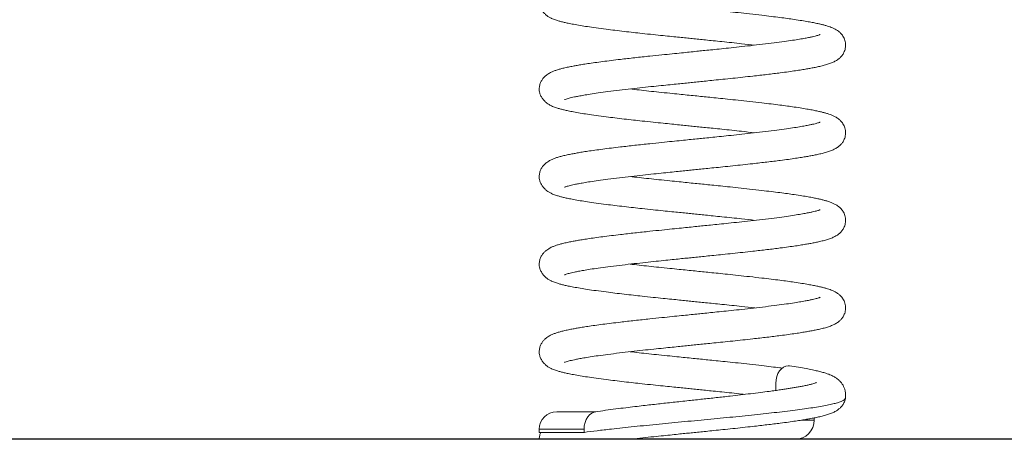
# Model space of a CAD drawing. Units: millimetres. Extents: x -411.34 to -406.05, y 1640.81 to 1648.52.
# Drawn here: x -407.2 to -406.56, y 1645.17 to 1645.44 of the extents above; entities that cross this region are included whole.
import ezdxf

# ---------------------------------------------------------------- set-up
doc = ezdxf.new("R2010")
doc.units = ezdxf.units.MM

# ---------------------------------------------------------------- blocks, each defined once
blk = doc.blocks.new('E019_B-B')
at = {"color": 7, "linetype": 'Continuous', "lineweight": 15}
for p, q in [((-399.80992, 1641.52664), (-399.80992, 1641.522)), ((-399.92744, 1641.50814), (-399.95287, 1641.50814)), ((-399.78487, 1641.50264), (-399.78487, 1641.50412)), ((-399.96437, 1641.49664), (-399.96437, 1641.49464)), ((-399.96437, 1641.49464), (-399.93483, 1641.49464)), ((-399.93508, 1641.49464), (-399.93508, 1641.49664))]:
    blk.add_line(p, q, dxfattribs=at)
at = {"color": 8, "linetype": 'Continuous', "lineweight": 15}
blk.add_line((-399.96437, 1641.49664), (-399.93508, 1641.49664), dxfattribs=at)
at = {"color": 7, "linetype": 'Continuous', "lineweight": 15, "flags": 128}
for points in [[(-399.80095, 1641.53802), (-399.80179, 1641.53814), (-399.80338, 1641.53792), (-399.8049, 1641.53726), (-399.80631, 1641.5362), (-399.80754, 1641.53477), (-399.80856, 1641.53303), (-399.80931, 1641.53104), (-399.80977, 1641.52888), (-399.80992, 1641.52664)], [(-399.93508, 1641.49664), (-399.93493, 1641.49888), (-399.93446, 1641.50104), (-399.93371, 1641.50303), (-399.9327, 1641.50477), (-399.93147, 1641.5062), (-399.93006, 1641.50726), (-399.92854, 1641.50792), (-399.92778, 1641.50802)]]:
    blk.add_lwpolyline(points, dxfattribs=at)
at = {"color": 7, "linetype": 'Continuous', "lineweight": 15}
for centre, radius, start, end in [((-399.95287, 1641.49664), 0.0115, 90, 180), ((-399.79737, 1641.50264), 0.0125, 269.99948, 359.989)]:
    blk.add_arc(centre, radius, start, end, dxfattribs=at)
for points, knots in [([(-399.96437, 1641.77585), (-399.96433, 1641.77518), (-399.96425, 1641.7739), (-399.96355, 1641.77183), (-399.96248, 1641.76987), (-399.96112, 1641.76814), (-399.95945, 1641.76659), (-399.95773, 1641.76546), (-399.95616, 1641.7647), (-399.95504, 1641.76423), (-399.95379, 1641.76377), (-399.95224, 1641.76326), (-399.95035, 1641.76271), (-399.948, 1641.76213), (-399.94528, 1641.76154), (-399.94186, 1641.76086), (-399.93769, 1641.76012), (-399.93278, 1641.75934), (-399.92718, 1641.75852), (-399.92114, 1641.75773), (-399.91493, 1641.75697), (-399.90898, 1641.75627), (-399.90303, 1641.75559), (-399.89675, 1641.7549), (-399.89031, 1641.75421), (-399.88383, 1641.75355), (-399.87806, 1641.75296), (-399.873, 1641.75245), (-399.86856, 1641.75199), (-399.86438, 1641.75157), (-399.86017, 1641.75114), (-399.85559, 1641.75067), (-399.85052, 1641.75015), (-399.8448, 1641.74957), (-399.8386, 1641.74893), (-399.83138, 1641.74816), (-399.8265, 1641.7476), (-399.82368, 1641.74728)], [0, 0, 0, 0, 0.026034, 0.049206, 0.069449, 0.086755, 0.101295, 0.114172, 0.132077, 0.149688, 0.167087, 0.184222, 0.211105, 0.237349, 0.264898, 0.298331, 0.337825, 0.375292, 0.416756, 0.461996, 0.498582, 0.535718, 0.570526, 0.602892, 0.642147, 0.676914, 0.707491, 0.734079, 0.756841, 0.777315, 0.799775, 0.822903, 0.849585, 0.880074, 0.914408, 0.950459, 1, 1, 1, 1]), ([(-399.94786, 1641.71175), (-399.94788, 1641.71174), (-399.94793, 1641.71172), (-399.94764, 1641.71184), (-399.94718, 1641.71201), (-399.94626, 1641.71232), (-399.94484, 1641.71271), (-399.94328, 1641.71309), (-399.94127, 1641.71353), (-399.93865, 1641.71405), (-399.93526, 1641.71467), (-399.93098, 1641.71537), (-399.92573, 1641.71615), (-399.9194, 1641.71699), (-399.91217, 1641.71788), (-399.90449, 1641.71879), (-399.89696, 1641.71963), (-399.88993, 1641.72038), (-399.88351, 1641.72104), (-399.87777, 1641.72163), (-399.87273, 1641.72214), (-399.8683, 1641.72259), (-399.86411, 1641.72302), (-399.85988, 1641.72345), (-399.85524, 1641.72393), (-399.85009, 1641.72445), (-399.84427, 1641.72504), (-399.83795, 1641.72569), (-399.83142, 1641.72639), (-399.82388, 1641.72722), (-399.81559, 1641.72818), (-399.80788, 1641.72912), (-399.80178, 1641.72993), (-399.79717, 1641.73059), (-399.79323, 1641.7312), (-399.78989, 1641.73175), (-399.78693, 1641.73229), (-399.78406, 1641.73284), (-399.78111, 1641.73347), (-399.77818, 1641.73419), (-399.7755, 1641.73499), (-399.77302, 1641.73591), (-399.7708, 1641.73699), (-399.76894, 1641.73822), (-399.76734, 1641.73969), (-399.766, 1641.7414), (-399.76504, 1641.74334), (-399.76452, 1641.74526), (-399.76426, 1641.74758), (-399.76467, 1641.75045), (-399.766, 1641.75322), (-399.76761, 1641.75516), (-399.76929, 1641.7566), (-399.77104, 1641.7577), (-399.77288, 1641.75858), (-399.7745, 1641.75921), (-399.77625, 1641.7598), (-399.77814, 1641.76035), (-399.78021, 1641.76088), (-399.78261, 1641.76142), (-399.78543, 1641.76199), (-399.78886, 1641.76263), (-399.79298, 1641.76333), (-399.79753, 1641.76403), (-399.80237, 1641.76471), (-399.80738, 1641.76537), (-399.81296, 1641.76606), (-399.8195, 1641.76684), (-399.8267, 1641.76766), (-399.8342, 1641.76848), (-399.8411, 1641.7692), (-399.84731, 1641.76983), (-399.85281, 1641.77039), (-399.85784, 1641.7709), (-399.86273, 1641.7714), (-399.86779, 1641.77191), (-399.8733, 1641.77248), (-399.87951, 1641.77311), (-399.88612, 1641.77378), (-399.89282, 1641.77449), (-399.89913, 1641.77517), (-399.90314, 1641.77563), (-399.90508, 1641.77585)], [0, 0, 0, 0, 0.001415, 0.005717, 0.010065, 0.023408, 0.032541, 0.041848, 0.052171, 0.064185, 0.077895, 0.093282, 0.110301, 0.128869, 0.149084, 0.168889, 0.186974, 0.203256, 0.2177, 0.230421, 0.24148, 0.250908, 0.259485, 0.26888, 0.278615, 0.289894, 0.302783, 0.317301, 0.332465, 0.347754, 0.370816, 0.393904, 0.409093, 0.423172, 0.436024, 0.447616, 0.457991, 0.468981, 0.481431, 0.495429, 0.510284, 0.5242, 0.537153, 0.549113, 0.557259, 0.564801, 0.572779, 0.57738, 0.582379, 0.592672, 0.602493, 0.611307, 0.619357, 0.63048, 0.640711, 0.650354, 0.660057, 0.669891, 0.679855, 0.690207, 0.702529, 0.715358, 0.729938, 0.746228, 0.759529, 0.773711, 0.788829, 0.80442, 0.823756, 0.841269, 0.856911, 0.870703, 0.882788, 0.893243, 0.903768, 0.914795, 0.926338, 0.939921, 0.955789, 0.970608, 0.985708, 1, 1, 1, 1]), ([(-399.78091, 1641.75422), (-399.7809, 1641.75423), (-399.78088, 1641.75424), (-399.78137, 1641.75404), (-399.78206, 1641.75381), (-399.78304, 1641.75351), (-399.78431, 1641.75318), (-399.78595, 1641.75279), (-399.7881, 1641.75233), (-399.7909, 1641.75178), (-399.79451, 1641.75115), (-399.79902, 1641.75043), (-399.80453, 1641.74963), (-399.81111, 1641.74878), (-399.81849, 1641.74788), (-399.82618, 1641.74699), (-399.83358, 1641.74617), (-399.84046, 1641.74543), (-399.8467, 1641.7448), (-399.85226, 1641.74423), (-399.85712, 1641.74373), (-399.86174, 1641.74326), (-399.86648, 1641.74278), (-399.87182, 1641.74224), (-399.87784, 1641.74162), (-399.88475, 1641.74092), (-399.89298, 1641.74007), (-399.90206, 1641.73909), (-399.91041, 1641.73813), (-399.91733, 1641.7373), (-399.92292, 1641.7366), (-399.928, 1641.73592), (-399.93246, 1641.73527), (-399.93626, 1641.73467), (-399.93949, 1641.73412), (-399.94244, 1641.73359), (-399.94541, 1641.733), (-399.94822, 1641.73238), (-399.95081, 1641.73172), (-399.95294, 1641.73109), (-399.95497, 1641.73037), (-399.95668, 1641.72962), (-399.95819, 1641.72879), (-399.95963, 1641.72781), (-399.96098, 1641.72662), (-399.96227, 1641.72513), (-399.96335, 1641.72336), (-399.96419, 1641.72118), (-399.96431, 1641.71956), (-399.96437, 1641.71871)], [0, 0, 0, 0, 0.008647, 0.02155, 0.035102, 0.049443, 0.064555, 0.080533, 0.098901, 0.120152, 0.144283, 0.171255, 0.200972, 0.233316, 0.268157, 0.301208, 0.331289, 0.35828, 0.382161, 0.403156, 0.421346, 0.436752, 0.454972, 0.474307, 0.496484, 0.522625, 0.552594, 0.591528, 0.630816, 0.657083, 0.68334, 0.708919, 0.73249, 0.753958, 0.773273, 0.79088, 0.810784, 0.833888, 0.853477, 0.8742, 0.892805, 0.909097, 0.918783, 0.92892, 0.94195, 0.95376, 0.967379, 0.982818, 1, 1, 1, 1]), ([(-399.96437, 1641.71871), (-399.96433, 1641.71803), (-399.96425, 1641.71676), (-399.96355, 1641.71469), (-399.96248, 1641.71273), (-399.96112, 1641.71099), (-399.95945, 1641.70945), (-399.95773, 1641.70832), (-399.95616, 1641.70755), (-399.95504, 1641.70709), (-399.95379, 1641.70662), (-399.95224, 1641.70612), (-399.95035, 1641.70557), (-399.948, 1641.70499), (-399.94528, 1641.70439), (-399.94186, 1641.70372), (-399.93769, 1641.70298), (-399.93278, 1641.70219), (-399.92718, 1641.70138), (-399.92114, 1641.70059), (-399.91493, 1641.69983), (-399.90898, 1641.69912), (-399.90303, 1641.69845), (-399.89675, 1641.69775), (-399.89031, 1641.69707), (-399.88383, 1641.6964), (-399.87806, 1641.69582), (-399.873, 1641.6953), (-399.86856, 1641.69485), (-399.86438, 1641.69442), (-399.86017, 1641.694), (-399.85559, 1641.69353), (-399.85052, 1641.69301), (-399.8448, 1641.69243), (-399.8386, 1641.69179), (-399.83138, 1641.69101), (-399.8265, 1641.69046), (-399.82368, 1641.69014)], [0, 0, 0, 0, 0.026034, 0.049206, 0.069449, 0.086755, 0.101295, 0.114172, 0.132077, 0.149688, 0.167087, 0.184222, 0.211105, 0.237349, 0.264898, 0.298331, 0.337825, 0.375292, 0.416756, 0.461996, 0.498582, 0.535718, 0.570526, 0.602892, 0.642147, 0.676914, 0.707491, 0.734079, 0.756841, 0.777315, 0.799775, 0.822903, 0.849585, 0.880074, 0.914408, 0.950459, 1, 1, 1, 1]), ([(-399.94786, 1641.65461), (-399.94788, 1641.6546), (-399.94793, 1641.65457), (-399.94764, 1641.6547), (-399.94718, 1641.65487), (-399.94626, 1641.65518), (-399.94484, 1641.65557), (-399.94328, 1641.65595), (-399.94127, 1641.65639), (-399.93865, 1641.65691), (-399.93526, 1641.65753), (-399.93098, 1641.65823), (-399.92573, 1641.65901), (-399.9194, 1641.65985), (-399.91217, 1641.66074), (-399.90449, 1641.66164), (-399.89696, 1641.66249), (-399.88993, 1641.66324), (-399.88351, 1641.6639), (-399.87777, 1641.66449), (-399.87273, 1641.665), (-399.8683, 1641.66545), (-399.86411, 1641.66588), (-399.85988, 1641.66631), (-399.85524, 1641.66678), (-399.85009, 1641.66731), (-399.84427, 1641.6679), (-399.83795, 1641.66855), (-399.83142, 1641.66924), (-399.82388, 1641.67008), (-399.81559, 1641.67104), (-399.80788, 1641.67198), (-399.80178, 1641.67278), (-399.79717, 1641.67345), (-399.79323, 1641.67405), (-399.78989, 1641.67461), (-399.78693, 1641.67514), (-399.78406, 1641.6757), (-399.78111, 1641.67633), (-399.77818, 1641.67705), (-399.7755, 1641.67784), (-399.77302, 1641.67876), (-399.7708, 1641.67984), (-399.76894, 1641.68108), (-399.76734, 1641.68255), (-399.766, 1641.68426), (-399.76504, 1641.6862), (-399.76452, 1641.68811), (-399.76426, 1641.69044), (-399.76467, 1641.6933), (-399.766, 1641.69608), (-399.76761, 1641.69802), (-399.76929, 1641.69946), (-399.77104, 1641.70056), (-399.77288, 1641.70143), (-399.7745, 1641.70207), (-399.77625, 1641.70266), (-399.77814, 1641.7032), (-399.78021, 1641.70373), (-399.78261, 1641.70427), (-399.78543, 1641.70485), (-399.78886, 1641.70549), (-399.79298, 1641.70619), (-399.79753, 1641.70689), (-399.80237, 1641.70757), (-399.80738, 1641.70823), (-399.81296, 1641.70892), (-399.8195, 1641.70969), (-399.8267, 1641.71051), (-399.8342, 1641.71133), (-399.8411, 1641.71206), (-399.84731, 1641.71269), (-399.85281, 1641.71325), (-399.85784, 1641.71376), (-399.86273, 1641.71426), (-399.86779, 1641.71477), (-399.8733, 1641.71533), (-399.87951, 1641.71597), (-399.88612, 1641.71664), (-399.89282, 1641.71734), (-399.89913, 1641.71803), (-399.90314, 1641.71849), (-399.90508, 1641.71871)], [0, 0, 0, 0, 0.001415, 0.005717, 0.010065, 0.023408, 0.032541, 0.041848, 0.052171, 0.064185, 0.077895, 0.093282, 0.110301, 0.128869, 0.149084, 0.168889, 0.186974, 0.203256, 0.2177, 0.230421, 0.24148, 0.250908, 0.259485, 0.26888, 0.278615, 0.289894, 0.302783, 0.317301, 0.332465, 0.347754, 0.370816, 0.393904, 0.409093, 0.423172, 0.436024, 0.447616, 0.457991, 0.468981, 0.481431, 0.495429, 0.510284, 0.5242, 0.537153, 0.549113, 0.557259, 0.564801, 0.572779, 0.57738, 0.582379, 0.592672, 0.602493, 0.611307, 0.619357, 0.63048, 0.640711, 0.650354, 0.660057, 0.669891, 0.679855, 0.690207, 0.702529, 0.715358, 0.729938, 0.746228, 0.759529, 0.773711, 0.788829, 0.80442, 0.823756, 0.841269, 0.856911, 0.870703, 0.882788, 0.893243, 0.903768, 0.914795, 0.926338, 0.939921, 0.955789, 0.970608, 0.985708, 1, 1, 1, 1]), ([(-399.78091, 1641.69708), (-399.7809, 1641.69709), (-399.78088, 1641.6971), (-399.78137, 1641.6969), (-399.78206, 1641.69667), (-399.78304, 1641.69637), (-399.78431, 1641.69603), (-399.78595, 1641.69565), (-399.7881, 1641.69519), (-399.7909, 1641.69464), (-399.79451, 1641.694), (-399.79902, 1641.69328), (-399.80453, 1641.69249), (-399.81111, 1641.69163), (-399.81849, 1641.69073), (-399.82618, 1641.68984), (-399.83358, 1641.68902), (-399.84046, 1641.68829), (-399.8467, 1641.68765), (-399.85226, 1641.68709), (-399.85712, 1641.68659), (-399.86174, 1641.68612), (-399.86648, 1641.68564), (-399.87182, 1641.68509), (-399.87784, 1641.68448), (-399.88475, 1641.68378), (-399.89298, 1641.68293), (-399.90206, 1641.68194), (-399.91041, 1641.68099), (-399.91733, 1641.68016), (-399.92292, 1641.67946), (-399.928, 1641.67878), (-399.93246, 1641.67813), (-399.93626, 1641.67753), (-399.93949, 1641.67698), (-399.94244, 1641.67644), (-399.94541, 1641.67586), (-399.94822, 1641.67524), (-399.95081, 1641.67458), (-399.95294, 1641.67395), (-399.95497, 1641.67323), (-399.95668, 1641.67248), (-399.95819, 1641.67164), (-399.95963, 1641.67066), (-399.96098, 1641.66948), (-399.96227, 1641.66798), (-399.96335, 1641.66622), (-399.96419, 1641.66404), (-399.96431, 1641.66242), (-399.96437, 1641.66157)], [0, 0, 0, 0, 0.008647, 0.02155, 0.035102, 0.049443, 0.064555, 0.080533, 0.098901, 0.120152, 0.144283, 0.171255, 0.200972, 0.233316, 0.268157, 0.301208, 0.331289, 0.35828, 0.382161, 0.403156, 0.421346, 0.436752, 0.454972, 0.474307, 0.496484, 0.522625, 0.552594, 0.591528, 0.630816, 0.657083, 0.68334, 0.708919, 0.73249, 0.753958, 0.773273, 0.79088, 0.810784, 0.833888, 0.853477, 0.8742, 0.892805, 0.909097, 0.918783, 0.92892, 0.94195, 0.95376, 0.967379, 0.982818, 1, 1, 1, 1]), ([(-399.96437, 1641.66157), (-399.96433, 1641.66089), (-399.96425, 1641.65961), (-399.96355, 1641.65754), (-399.96248, 1641.65559), (-399.96112, 1641.65385), (-399.95945, 1641.6523), (-399.95773, 1641.65117), (-399.95616, 1641.65041), (-399.95504, 1641.64995), (-399.95379, 1641.64948), (-399.95224, 1641.64897), (-399.95035, 1641.64843), (-399.948, 1641.64784), (-399.94528, 1641.64725), (-399.94186, 1641.64657), (-399.93769, 1641.64584), (-399.93278, 1641.64505), (-399.92718, 1641.64424), (-399.92114, 1641.64345), (-399.91493, 1641.64269), (-399.90898, 1641.64198), (-399.90303, 1641.6413), (-399.89675, 1641.64061), (-399.89031, 1641.63992), (-399.88383, 1641.63926), (-399.87806, 1641.63867), (-399.873, 1641.63816), (-399.86856, 1641.63771), (-399.86438, 1641.63728), (-399.86017, 1641.63685), (-399.85559, 1641.63639), (-399.85052, 1641.63587), (-399.8448, 1641.63529), (-399.8386, 1641.63465), (-399.83138, 1641.63387), (-399.8265, 1641.63332), (-399.82368, 1641.633)], [0, 0, 0, 0, 0.026034, 0.049206, 0.069449, 0.086755, 0.101295, 0.114172, 0.132077, 0.149688, 0.167087, 0.184222, 0.211105, 0.237349, 0.264898, 0.298331, 0.337825, 0.375292, 0.416756, 0.461996, 0.498582, 0.535718, 0.570526, 0.602892, 0.642147, 0.676914, 0.707491, 0.734079, 0.756841, 0.777315, 0.799775, 0.822903, 0.849585, 0.880074, 0.914408, 0.950459, 1, 1, 1, 1]), ([(-399.94786, 1641.59746), (-399.94788, 1641.59746), (-399.94793, 1641.59743), (-399.94764, 1641.59756), (-399.94718, 1641.59773), (-399.94626, 1641.59803), (-399.94484, 1641.59842), (-399.94328, 1641.5988), (-399.94127, 1641.59924), (-399.93865, 1641.59977), (-399.93526, 1641.60038), (-399.93098, 1641.60108), (-399.92573, 1641.60186), (-399.9194, 1641.60271), (-399.91217, 1641.6036), (-399.90449, 1641.6045), (-399.89696, 1641.60534), (-399.88993, 1641.6061), (-399.88351, 1641.60676), (-399.87777, 1641.60734), (-399.87273, 1641.60786), (-399.8683, 1641.60831), (-399.86411, 1641.60874), (-399.85988, 1641.60917), (-399.85524, 1641.60964), (-399.85009, 1641.61016), (-399.84427, 1641.61075), (-399.83795, 1641.6114), (-399.83142, 1641.6121), (-399.82388, 1641.61293), (-399.81559, 1641.6139), (-399.80788, 1641.61484), (-399.80178, 1641.61564), (-399.79717, 1641.6163), (-399.79323, 1641.61691), (-399.78989, 1641.61747), (-399.78693, 1641.618), (-399.78406, 1641.61856), (-399.78111, 1641.61919), (-399.77818, 1641.61991), (-399.7755, 1641.6207), (-399.77302, 1641.62162), (-399.7708, 1641.6227), (-399.76894, 1641.62393), (-399.76734, 1641.6254), (-399.766, 1641.62711), (-399.76504, 1641.62906), (-399.76452, 1641.63097), (-399.76426, 1641.6333), (-399.76467, 1641.63616), (-399.766, 1641.63894), (-399.76761, 1641.64088), (-399.76929, 1641.64231), (-399.77104, 1641.64341), (-399.77288, 1641.64429), (-399.7745, 1641.64493), (-399.77625, 1641.64551), (-399.77814, 1641.64606), (-399.78021, 1641.64659), (-399.78261, 1641.64713), (-399.78543, 1641.64771), (-399.78886, 1641.64835), (-399.79298, 1641.64904), (-399.79753, 1641.64974), (-399.80237, 1641.65043), (-399.80738, 1641.65109), (-399.81296, 1641.65177), (-399.8195, 1641.65255), (-399.8267, 1641.65337), (-399.8342, 1641.65419), (-399.8411, 1641.65491), (-399.84731, 1641.65554), (-399.85281, 1641.6561), (-399.85784, 1641.65662), (-399.86273, 1641.65711), (-399.86779, 1641.65763), (-399.8733, 1641.65819), (-399.87951, 1641.65883), (-399.88612, 1641.6595), (-399.89282, 1641.6602), (-399.89913, 1641.66089), (-399.90314, 1641.66134), (-399.90508, 1641.66157)], [0, 0, 0, 0, 0.001415, 0.005717, 0.010065, 0.023408, 0.032541, 0.041848, 0.052171, 0.064185, 0.077895, 0.093282, 0.110301, 0.128869, 0.149084, 0.168889, 0.186974, 0.203256, 0.2177, 0.230421, 0.24148, 0.250908, 0.259485, 0.26888, 0.278615, 0.289894, 0.302783, 0.317301, 0.332465, 0.347754, 0.370816, 0.393904, 0.409093, 0.423172, 0.436024, 0.447616, 0.457991, 0.468981, 0.481431, 0.495429, 0.510284, 0.5242, 0.537153, 0.549113, 0.557259, 0.564801, 0.572779, 0.57738, 0.582379, 0.592672, 0.602493, 0.611307, 0.619357, 0.63048, 0.640711, 0.650354, 0.660057, 0.669891, 0.679855, 0.690207, 0.702529, 0.715358, 0.729938, 0.746228, 0.759529, 0.773711, 0.788829, 0.80442, 0.823756, 0.841269, 0.856911, 0.870703, 0.882788, 0.893243, 0.903768, 0.914795, 0.926338, 0.939921, 0.955789, 0.970608, 0.985708, 1, 1, 1, 1]), ([(-399.78091, 1641.63994), (-399.7809, 1641.63994), (-399.78088, 1641.63996), (-399.78137, 1641.63976), (-399.78206, 1641.63952), (-399.78304, 1641.63923), (-399.78431, 1641.63889), (-399.78595, 1641.63851), (-399.7881, 1641.63805), (-399.7909, 1641.6375), (-399.79451, 1641.63686), (-399.79902, 1641.63614), (-399.80453, 1641.63534), (-399.81111, 1641.63449), (-399.81849, 1641.63359), (-399.82618, 1641.6327), (-399.83358, 1641.63188), (-399.84046, 1641.63115), (-399.8467, 1641.63051), (-399.85226, 1641.62994), (-399.85712, 1641.62945), (-399.86174, 1641.62898), (-399.86648, 1641.62849), (-399.87182, 1641.62795), (-399.87784, 1641.62734), (-399.88475, 1641.62664), (-399.89298, 1641.62579), (-399.90206, 1641.6248), (-399.91041, 1641.62385), (-399.91733, 1641.62301), (-399.92292, 1641.62232), (-399.928, 1641.62163), (-399.93246, 1641.62098), (-399.93626, 1641.62039), (-399.93949, 1641.61984), (-399.94244, 1641.6193), (-399.94541, 1641.61871), (-399.94822, 1641.61809), (-399.95081, 1641.61744), (-399.95294, 1641.61681), (-399.95497, 1641.61608), (-399.95668, 1641.61534), (-399.95819, 1641.6145), (-399.95963, 1641.61352), (-399.96098, 1641.61233), (-399.96227, 1641.61084), (-399.96335, 1641.60908), (-399.96419, 1641.6069), (-399.96431, 1641.60528), (-399.96437, 1641.60442)], [0, 0, 0, 0, 0.008647, 0.02155, 0.035102, 0.049443, 0.064555, 0.080533, 0.098901, 0.120152, 0.144283, 0.171255, 0.200972, 0.233316, 0.268157, 0.301208, 0.331289, 0.35828, 0.382161, 0.403156, 0.421346, 0.436752, 0.454972, 0.474307, 0.496484, 0.522625, 0.552594, 0.591528, 0.630816, 0.657083, 0.68334, 0.708919, 0.73249, 0.753958, 0.773273, 0.79088, 0.810784, 0.833888, 0.853477, 0.8742, 0.892805, 0.909097, 0.918783, 0.92892, 0.94195, 0.95376, 0.967379, 0.982818, 1, 1, 1, 1]), ([(-399.96437, 1641.60442), (-399.96433, 1641.60375), (-399.96425, 1641.60247), (-399.96355, 1641.6004), (-399.96248, 1641.59845), (-399.96112, 1641.59671), (-399.95945, 1641.59516), (-399.95773, 1641.59403), (-399.95616, 1641.59327), (-399.95504, 1641.5928), (-399.95379, 1641.59234), (-399.95224, 1641.59183), (-399.95035, 1641.59128), (-399.948, 1641.5907), (-399.94528, 1641.59011), (-399.94186, 1641.58943), (-399.93769, 1641.58869), (-399.93278, 1641.58791), (-399.92718, 1641.58709), (-399.92114, 1641.5863), (-399.91493, 1641.58554), (-399.90898, 1641.58484), (-399.90303, 1641.58416), (-399.89675, 1641.58347), (-399.89031, 1641.58278), (-399.88383, 1641.58212), (-399.87806, 1641.58153), (-399.873, 1641.58102), (-399.86856, 1641.58056), (-399.86438, 1641.58014), (-399.86017, 1641.57971), (-399.85559, 1641.57924), (-399.85052, 1641.57872), (-399.8448, 1641.57814), (-399.8386, 1641.5775), (-399.83138, 1641.57673), (-399.8265, 1641.57617), (-399.82368, 1641.57585)], [0, 0, 0, 0, 0.0260337, 0.0492056, 0.0694489, 0.0867553, 0.1012947, 0.1141721, 0.1320771, 0.1496875, 0.1670866, 0.1842224, 0.2111052, 0.237349, 0.2648978, 0.2983314, 0.3378252, 0.3752923, 0.4167562, 0.4619957, 0.4985816, 0.5357179, 0.5705262, 0.6028919, 0.6421473, 0.676914, 0.7074913, 0.7340789, 0.7568412, 0.7773147, 0.799775, 0.8229027, 0.849585, 0.8800739, 0.9144084, 0.950459, 1, 1, 1, 1]), ([(-399.94786, 1641.54032), (-399.94788, 1641.54032), (-399.94793, 1641.54029), (-399.94764, 1641.54041), (-399.94718, 1641.54058), (-399.94626, 1641.54089), (-399.94484, 1641.54128), (-399.94328, 1641.54166), (-399.94127, 1641.5421), (-399.93865, 1641.54262), (-399.93526, 1641.54324), (-399.93098, 1641.54394), (-399.92573, 1641.54472), (-399.9194, 1641.54556), (-399.91217, 1641.54646), (-399.90449, 1641.54736), (-399.89696, 1641.5482), (-399.88993, 1641.54895), (-399.88351, 1641.54962), (-399.87777, 1641.5502), (-399.87273, 1641.55071), (-399.8683, 1641.55117), (-399.86411, 1641.55159), (-399.85988, 1641.55202), (-399.85524, 1641.5525), (-399.85009, 1641.55302), (-399.84427, 1641.55361), (-399.83795, 1641.55426), (-399.83142, 1641.55496), (-399.82388, 1641.55579), (-399.81559, 1641.55675), (-399.80788, 1641.55769), (-399.80178, 1641.5585), (-399.79717, 1641.55916), (-399.79323, 1641.55977), (-399.78989, 1641.56033), (-399.78693, 1641.56086), (-399.78406, 1641.56141), (-399.78111, 1641.56204), (-399.77818, 1641.56276), (-399.7755, 1641.56356), (-399.77302, 1641.56448), (-399.7708, 1641.56556), (-399.76894, 1641.56679), (-399.76734, 1641.56826), (-399.766, 1641.56997), (-399.76504, 1641.57191), (-399.76452, 1641.57383), (-399.76426, 1641.57615), (-399.76467, 1641.57902), (-399.766, 1641.58179), (-399.76761, 1641.58374), (-399.76929, 1641.58517), (-399.77104, 1641.58627), (-399.77288, 1641.58715), (-399.7745, 1641.58778), (-399.77625, 1641.58837), (-399.77814, 1641.58892), (-399.78021, 1641.58945), (-399.78261, 1641.58999), (-399.78543, 1641.59056), (-399.78886, 1641.5912), (-399.79298, 1641.5919), (-399.79753, 1641.5926), (-399.80237, 1641.59329), (-399.80738, 1641.59394), (-399.81296, 1641.59463), (-399.8195, 1641.59541), (-399.8267, 1641.59623), (-399.8342, 1641.59705), (-399.8411, 1641.59777), (-399.84731, 1641.5984), (-399.85281, 1641.59896), (-399.85784, 1641.59947), (-399.86273, 1641.59997), (-399.86779, 1641.60049), (-399.8733, 1641.60105), (-399.87951, 1641.60168), (-399.88612, 1641.60235), (-399.89282, 1641.60306), (-399.89913, 1641.60374), (-399.90314, 1641.6042), (-399.90508, 1641.60442)], [0, 0, 0, 0, 0.001415, 0.005717, 0.010065, 0.023408, 0.032541, 0.041848, 0.052171, 0.064185, 0.077895, 0.093282, 0.110301, 0.128869, 0.149084, 0.168889, 0.186974, 0.203256, 0.2177, 0.230421, 0.24148, 0.250908, 0.259485, 0.26888, 0.278615, 0.289894, 0.302783, 0.317301, 0.332465, 0.347754, 0.370816, 0.393904, 0.409093, 0.423172, 0.436024, 0.447616, 0.457991, 0.468981, 0.481431, 0.495429, 0.510284, 0.5242, 0.537153, 0.549113, 0.557259, 0.564801, 0.572779, 0.57738, 0.582379, 0.592672, 0.602493, 0.611307, 0.619357, 0.63048, 0.640711, 0.650354, 0.660057, 0.669891, 0.679855, 0.690207, 0.702529, 0.715358, 0.729938, 0.746228, 0.759529, 0.773711, 0.788829, 0.80442, 0.823756, 0.841269, 0.856911, 0.870703, 0.882788, 0.893243, 0.903768, 0.914795, 0.926338, 0.939921, 0.955789, 0.970608, 0.985708, 1, 1, 1, 1]), ([(-399.78091, 1641.5828), (-399.7809, 1641.5828), (-399.78088, 1641.58281), (-399.78137, 1641.58261), (-399.78206, 1641.58238), (-399.78304, 1641.58209), (-399.78431, 1641.58175), (-399.78595, 1641.58136), (-399.7881, 1641.5809), (-399.7909, 1641.58036), (-399.79451, 1641.57972), (-399.79902, 1641.579), (-399.80453, 1641.5782), (-399.81111, 1641.57735), (-399.81849, 1641.57645), (-399.82618, 1641.57556), (-399.83358, 1641.57474), (-399.84046, 1641.57401), (-399.8467, 1641.57337), (-399.85226, 1641.5728), (-399.85712, 1641.57231), (-399.86174, 1641.57183), (-399.86648, 1641.57135), (-399.87182, 1641.57081), (-399.87784, 1641.57019), (-399.88475, 1641.5695), (-399.89298, 1641.56864), (-399.90206, 1641.56766), (-399.91041, 1641.5667), (-399.91733, 1641.56587), (-399.92292, 1641.56517), (-399.928, 1641.56449), (-399.93246, 1641.56384), (-399.93626, 1641.56324), (-399.93949, 1641.5627), (-399.94244, 1641.56216), (-399.94541, 1641.56157), (-399.94822, 1641.56095), (-399.95081, 1641.56029), (-399.95294, 1641.55966), (-399.95497, 1641.55894), (-399.95668, 1641.55819), (-399.95819, 1641.55736), (-399.95963, 1641.55638), (-399.96098, 1641.55519), (-399.96227, 1641.5537), (-399.96335, 1641.55193), (-399.96419, 1641.54976), (-399.96431, 1641.54813), (-399.96437, 1641.54728)], [0, 0, 0, 0, 0.008647, 0.02155, 0.035102, 0.049443, 0.064555, 0.080533, 0.098901, 0.120152, 0.144283, 0.171255, 0.200972, 0.233316, 0.268157, 0.301208, 0.331289, 0.35828, 0.382161, 0.403156, 0.421346, 0.436752, 0.454972, 0.474307, 0.496484, 0.522625, 0.552594, 0.591528, 0.630816, 0.657083, 0.68334, 0.708919, 0.73249, 0.753958, 0.773273, 0.79088, 0.810784, 0.833888, 0.853477, 0.8742, 0.892805, 0.909097, 0.918783, 0.92892, 0.94195, 0.95376, 0.967379, 0.982818, 1, 1, 1, 1]), ([(-399.96437, 1641.54728), (-399.96433, 1641.54661), (-399.96425, 1641.54533), (-399.96355, 1641.54326), (-399.96248, 1641.5413), (-399.96112, 1641.53957), (-399.95945, 1641.53802), (-399.95773, 1641.53689), (-399.95616, 1641.53612), (-399.95504, 1641.53566), (-399.95379, 1641.53519), (-399.95224, 1641.53469), (-399.95035, 1641.53414), (-399.948, 1641.53356), (-399.94528, 1641.53296), (-399.94186, 1641.53229), (-399.93769, 1641.53155), (-399.93278, 1641.53077), (-399.92718, 1641.52995), (-399.92114, 1641.52916), (-399.91493, 1641.5284), (-399.90898, 1641.5277), (-399.90303, 1641.52702), (-399.89675, 1641.52633), (-399.89031, 1641.52564), (-399.88383, 1641.52497), (-399.87806, 1641.52439), (-399.873, 1641.52387), (-399.86856, 1641.52342), (-399.86438, 1641.523), (-399.86017, 1641.52257), (-399.85559, 1641.5221), (-399.85052, 1641.52158), (-399.8448, 1641.521), (-399.83861, 1641.52036), (-399.83362, 1641.51983), (-399.83087, 1641.51952), (-399.8302, 1641.51944)], [0, 0, 0, 0, 0.027054, 0.051134, 0.07217, 0.090155, 0.105264, 0.118646, 0.137252, 0.155553, 0.173634, 0.191441, 0.219377, 0.246649, 0.275278, 0.310021, 0.351062, 0.389998, 0.433086, 0.480098, 0.518118, 0.556709, 0.592882, 0.626515, 0.667309, 0.703438, 0.735213, 0.762843, 0.786497, 0.807773, 0.831113, 0.855147, 0.882875, 0.914558, 0.950238, 0.987702, 1, 1, 1, 1]), ([(-399.8058, 1641.53659), (-399.8063, 1641.53665), (-399.80857, 1641.53695), (-399.81298, 1641.53749), (-399.8195, 1641.53827), (-399.8267, 1641.53909), (-399.8342, 1641.5399), (-399.8411, 1641.54063), (-399.84731, 1641.54126), (-399.85281, 1641.54182), (-399.85784, 1641.54233), (-399.86273, 1641.54283), (-399.86779, 1641.54334), (-399.8733, 1641.54391), (-399.87951, 1641.54454), (-399.88612, 1641.54521), (-399.89282, 1641.54591), (-399.89913, 1641.5466), (-399.90314, 1641.54706), (-399.90508, 1641.54728)], [0, 0, 0, 0, 0.018659, 0.084218, 0.151834, 0.23569, 0.311634, 0.379469, 0.439283, 0.49169, 0.53703, 0.582675, 0.630495, 0.680552, 0.739457, 0.808273, 0.872536, 0.938021, 1, 1, 1, 1]), ([(-399.76437, 1641.51713), (-399.76436, 1641.51797), (-399.76434, 1641.51958), (-399.76461, 1641.52183), (-399.76522, 1641.52375), (-399.76605, 1641.52547), (-399.76703, 1641.52691), (-399.76803, 1641.52805), (-399.76928, 1641.52923), (-399.77078, 1641.53034), (-399.77246, 1641.53129), (-399.774, 1641.53201), (-399.77547, 1641.53261), (-399.77745, 1641.53329), (-399.77987, 1641.534), (-399.78277, 1641.53474), (-399.78613, 1641.5355), (-399.79024, 1641.53631), (-399.79515, 1641.53719), (-399.79897, 1641.53777), (-399.80095, 1641.53808)], [0, 0, 0, 0, 0.039678, 0.07572, 0.108106, 0.136818, 0.169445, 0.195809, 0.216276, 0.274075, 0.340078, 0.377367, 0.426324, 0.488544, 0.564203, 0.634614, 0.713691, 0.801215, 0.896827, 1, 1, 1, 1]), ([(-399.78333, 1641.52718), (-399.78332, 1641.52718), (-399.78328, 1641.52721), (-399.78356, 1641.52708), (-399.78412, 1641.52688), (-399.78507, 1641.52656), (-399.78647, 1641.52617), (-399.78838, 1641.52569), (-399.79072, 1641.52517), (-399.79328, 1641.52467), (-399.79586, 1641.5242), (-399.79849, 1641.52375), (-399.80112, 1641.52331), (-399.80392, 1641.52287), (-399.80692, 1641.52243), (-399.81037, 1641.52193), (-399.8147, 1641.52135), (-399.82003, 1641.52067), (-399.82629, 1641.5199), (-399.83291, 1641.51912), (-399.84039, 1641.51825), (-399.84869, 1641.51733), (-399.85773, 1641.51636), (-399.86547, 1641.51553), (-399.87186, 1641.51483), (-399.87692, 1641.51428), (-399.88183, 1641.51374), (-399.88671, 1641.5132), (-399.89157, 1641.51266), (-399.89667, 1641.51209), (-399.90214, 1641.51145), (-399.90816, 1641.51073), (-399.91459, 1641.50991), (-399.92133, 1641.50901), (-399.92558, 1641.5084), (-399.9278, 1641.50808)], [0, 0, 0, 0, 0.001167, 0.016832, 0.034801, 0.056237, 0.081155, 0.109533, 0.139965, 0.167968, 0.193327, 0.215942, 0.239349, 0.259701, 0.281905, 0.306538, 0.333553, 0.370605, 0.410084, 0.449242, 0.487886, 0.538371, 0.587498, 0.635413, 0.663455, 0.690895, 0.717686, 0.743786, 0.771562, 0.799066, 0.830823, 0.866879, 0.907191, 0.951637, 1, 1, 1, 1]), ([(-399.93508, 1641.49464), (-399.93232, 1641.495), (-399.92677, 1641.49572), (-399.91821, 1641.49672), (-399.91004, 1641.49762), (-399.90237, 1641.49843), (-399.89436, 1641.49923), (-399.88613, 1641.50004), (-399.87782, 1641.50085), (-399.86942, 1641.50166), (-399.8609, 1641.50248), (-399.8524, 1641.50328), (-399.84407, 1641.50408), (-399.83589, 1641.50489), (-399.82783, 1641.50571), (-399.82004, 1641.50653), (-399.81264, 1641.50733), (-399.8056, 1641.50812), (-399.79892, 1641.50894), (-399.79271, 1641.50976), (-399.78708, 1641.51057), (-399.782, 1641.51137), (-399.77745, 1641.51217), (-399.77354, 1641.51298), (-399.77032, 1641.5138), (-399.76777, 1641.51461), (-399.76586, 1641.51542), (-399.76475, 1641.51622), (-399.76429, 1641.5168), (-399.7644, 1641.51711), (-399.76442, 1641.51715)], [0, 0, 0, 0, 0.048078, 0.096783, 0.132201, 0.167619, 0.204067, 0.240514, 0.275936, 0.311357, 0.347808, 0.384259, 0.419679, 0.4551, 0.49155, 0.527999, 0.56342, 0.59884, 0.63529, 0.671739, 0.707161, 0.742582, 0.779033, 0.815484, 0.850906, 0.886327, 0.922778, 0.959229, 0.99465, 1, 1, 1, 1]), ([(-399.90511, 1641.49013), (-399.90481, 1641.49017), (-399.90212, 1641.49049), (-399.89694, 1641.49106), (-399.88993, 1641.49181), (-399.8835, 1641.49247), (-399.87777, 1641.49306), (-399.87273, 1641.49357), (-399.8683, 1641.49402), (-399.86411, 1641.49445), (-399.85988, 1641.49488), (-399.85524, 1641.49535), (-399.85009, 1641.49588), (-399.84427, 1641.49647), (-399.83795, 1641.49712), (-399.83142, 1641.49782), (-399.82388, 1641.49865), (-399.81559, 1641.49961), (-399.80788, 1641.50055), (-399.80178, 1641.50136), (-399.79717, 1641.50202), (-399.79323, 1641.50263), (-399.78989, 1641.50318), (-399.78693, 1641.50371), (-399.78406, 1641.50427), (-399.78111, 1641.5049), (-399.77818, 1641.50562), (-399.7755, 1641.50642), (-399.77302, 1641.50734), (-399.7708, 1641.50842), (-399.76894, 1641.50965), (-399.76734, 1641.51112), (-399.76601, 1641.51283), (-399.76502, 1641.51477), (-399.76455, 1641.51668), (-399.7643, 1641.51793), (-399.7644, 1641.51859), (-399.76442, 1641.5187)], [0, 0, 0, 0, 0.005557, 0.048953, 0.088024, 0.122683, 0.15321, 0.179747, 0.202371, 0.222954, 0.245498, 0.268859, 0.295923, 0.326853, 0.361691, 0.398079, 0.434766, 0.490107, 0.545511, 0.581959, 0.615743, 0.646584, 0.674401, 0.699296, 0.725669, 0.755544, 0.789134, 0.824781, 0.858173, 0.889257, 0.917957, 0.937504, 0.955601, 0.974747, 0.985788, 0.997783, 1, 1, 1, 1]), ([(-399.96332, 1641.49464), (-399.9636, 1641.49399), (-399.96422, 1641.49255), (-399.96432, 1641.491), (-399.96437, 1641.49014)], [0, 0, 0, 0, 0.448459, 1, 1, 1, 1]), ([(-399.90511, 1641.49014), (-399.90511, 1641.49014), (-399.90509, 1641.49014), (-399.90522, 1641.49014), (-399.90551, 1641.49014), (-399.90606, 1641.49014), (-399.90707, 1641.49014), (-399.90845, 1641.49014), (-399.91134, 1641.49014), (-399.91546, 1641.49014), (-399.92058, 1641.49014), (-399.92546, 1641.49014), (-399.93009, 1641.49014), (-399.93451, 1641.49014), (-399.93878, 1641.49014), (-399.94284, 1641.49014), (-399.94668, 1641.49014), (-399.95019, 1641.49014), (-399.9535, 1641.49014), (-399.95652, 1641.49014), (-399.95925, 1641.49014), (-399.96147, 1641.49014), (-399.96312, 1641.49014), (-399.96417, 1641.49014), (-399.96431, 1641.49014), (-399.96437, 1641.49014)], [0, 0, 0, 0, 0.002817, 0.006518, 0.009776, 0.014465, 0.023274, 0.037498, 0.052076, 0.102928, 0.154984, 0.205796, 0.256622, 0.308699, 0.360779, 0.416188, 0.4716, 0.528177, 0.584756, 0.649449, 0.714545, 0.78486, 0.855176, 0.927588, 1, 1, 1, 1]), ([(-399.90476, 1641.49014), (-399.90351, 1641.49014), (-399.90014, 1641.49014), (-399.89415, 1641.49014), (-399.88702, 1641.49014), (-399.87968, 1641.49014), (-399.87226, 1641.49014), (-399.86473, 1641.49014), (-399.8572, 1641.49014), (-399.84975, 1641.49014), (-399.84249, 1641.49014), (-399.83551, 1641.49014), (-399.82889, 1641.49014), (-399.82271, 1641.49014), (-399.81707, 1641.49014), (-399.81202, 1641.49014), (-399.80763, 1641.49014), (-399.80397, 1641.49014), (-399.80106, 1641.49014), (-399.79896, 1641.49014), (-399.79764, 1641.49014), (-399.79746, 1641.49014), (-399.79738, 1641.49014)], [0, 0, 0, 0, 0.031054, 0.08369, 0.136171, 0.186906, 0.237781, 0.288495, 0.339259, 0.390185, 0.440949, 0.491713, 0.542639, 0.593402, 0.644166, 0.695092, 0.745856, 0.79662, 0.847546, 0.89831, 0.949074, 1, 1, 1, 1])]:
    blk.add_open_spline(points, degree=3, knots=knots, dxfattribs=at)
at = {"color": 8, "linetype": 'Continuous', "lineweight": 15}
blk.add_open_spline([(-399.78488, 1641.50264), (-399.78493, 1641.50264), (-399.78503, 1641.50264), (-399.78589, 1641.50264), (-399.78725, 1641.50264), (-399.78922, 1641.50264), (-399.79122, 1641.50264), (-399.79272, 1641.50264), (-399.7932, 1641.50264)], degree=3, knots=[0, 0, 0, 0, 0.179858, 0.360693, 0.541528, 0.727617, 0.913706, 1, 1, 1, 1], dxfattribs=at)

msp = doc.modelspace()

# ---------------------------------------------------------------- linework, layer by layer
msp.add_lwpolyline([(-406.05071, 1645.16725), (-411.32431, 1645.16725)])

# ---------------------------------------------------------------- block references
msp.add_blockref('E019_B-B', (-6.90081, 3.67711))

doc.saveas('drawing.dxf')
